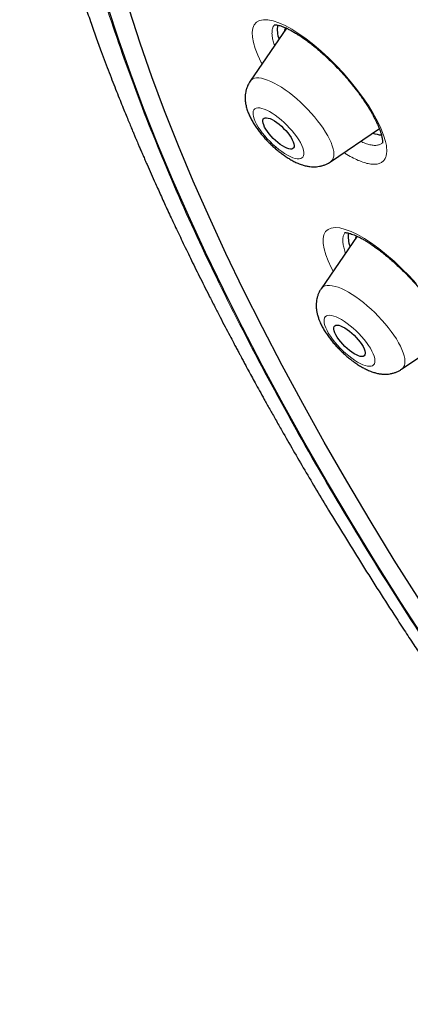
# Model space of a CAD drawing. Units: millimetres. Extents: x 8 to 971, y 12 to 970.
# Drawn here: x 760 to 768, y 496 to 517 of the extents above; entities that cross this region are included whole.
import ezdxf

# ---------------------------------------------------------------- set-up
doc = ezdxf.new("R2010")
doc.units = ezdxf.units.MM

msp = doc.modelspace()

# ---------------------------------------------------------------- linework, layer by layer
at = {"color": 7, "linetype": 'Continuous', "lineweight": 30}
for p, q in [((765.793, 517.025), (765.014, 515.888)), ((766.738, 514.16), (767.783, 514.872)), ((767.306, 512.565), (766.536, 511.441)), ((768.26, 509.714), (769.304, 510.425))]:
    msp.add_line(p, q, dxfattribs=at)
at = {"color": 7, "linetype": 'Continuous', "lineweight": 30, "flags": 128}
for points in [[(768.805, 503.846), (768.244, 504.715), (767.701, 505.578), (767.177, 506.436), (766.671, 507.286), (766.185, 508.13), (765.719, 508.965), (765.273, 509.792), (764.847, 510.611), (764.441, 511.42), (764.056, 512.218), (763.693, 513.007), (763.351, 513.784), (763.03, 514.549), (762.731, 515.302), (762.455, 516.042), (762.2, 516.77), (761.968, 517.483)], [(768.64, 504.769), (768.103, 505.623), (767.584, 506.472), (767.083, 507.314), (766.602, 508.149), (766.14, 508.977), (765.699, 509.796), (765.277, 510.606), (764.875, 511.407), (764.494, 512.198), (764.134, 512.978), (763.796, 513.747), (763.478, 514.505), (763.182, 515.251), (762.908, 515.984), (762.656, 516.704), (762.427, 517.41)], [(765.951, 514.548), (765.957, 514.512), (765.955, 514.483), (765.946, 514.46), (765.929, 514.444), (765.906, 514.435), (765.876, 514.433), (765.84, 514.439), (765.8, 514.453), (765.755, 514.473), (765.708, 514.5), (765.659, 514.534), (765.608, 514.572), (765.558, 514.615), (765.51, 514.661), (765.464, 514.71), (765.421, 514.76), (765.383, 514.81), (765.35, 514.86), (765.324, 514.907), (765.304, 514.952), (765.291, 514.992), (765.285, 515.027), (765.287, 515.057), (765.296, 515.08), (765.313, 515.096), (765.336, 515.105), (765.366, 515.106), (765.402, 515.1), (765.442, 515.087), (765.487, 515.066), (765.534, 515.039), (765.583, 515.006), (765.634, 514.967), (765.684, 514.925), (765.732, 514.878), (765.778, 514.83), (765.821, 514.779), (765.859, 514.729), (765.892, 514.68), (765.918, 514.632), (765.938, 514.588), (765.951, 514.548)], [(767.456, 510.153), (767.47, 510.111), (767.478, 510.075), (767.478, 510.044), (767.471, 510.019), (767.456, 510), (767.435, 509.99), (767.406, 509.986), (767.372, 509.99), (767.333, 510.002), (767.29, 510.02), (767.243, 510.046), (767.194, 510.077), (767.144, 510.114), (767.094, 510.156), (767.045, 510.202), (766.998, 510.25), (766.954, 510.3), (766.915, 510.35), (766.881, 510.4), (766.852, 510.448), (766.83, 510.493), (766.815, 510.534), (766.808, 510.571), (766.807, 510.602), (766.815, 510.627), (766.829, 510.645), (766.851, 510.656), (766.879, 510.66), (766.913, 510.656), (766.953, 510.644), (766.996, 510.626), (767.043, 510.6), (767.092, 510.569), (767.142, 510.532), (767.192, 510.49), (767.241, 510.444), (767.288, 510.396), (767.331, 510.346), (767.371, 510.296), (767.405, 510.246), (767.434, 510.198), (767.456, 510.153)]]:
    msp.add_lwpolyline(points, dxfattribs=at)
at = {"color": 252, "linetype": 'Continuous', "lineweight": 0, "flags": 128}
for points in [[(765.269, 516.261), (765.252, 516.292), (765.179, 516.447), (765.123, 516.592), (765.086, 516.717), (765.064, 516.83), (765.059, 516.936), (765.072, 517.027), (765.103, 517.1), (765.151, 517.155), (765.217, 517.191), (765.298, 517.208), (765.395, 517.205), (765.506, 517.182), (765.629, 517.141), (765.763, 517.081), (765.907, 517.002), (766.058, 516.907), (766.215, 516.796), (766.376, 516.67), (766.538, 516.532), (766.699, 516.383), (766.859, 516.224), (767.013, 516.058), (767.161, 515.888), (767.301, 515.714), (767.431, 515.539), (767.548, 515.367), (767.653, 515.197), (767.743, 515.034), (767.816, 514.879), (767.874, 514.734), (767.914, 514.6), (767.914, 514.6)], [(765.014, 515.888), (765.038, 515.915), (765.069, 515.937), (765.108, 515.951), (765.152, 515.958), (765.203, 515.958), (765.259, 515.951), (765.321, 515.936), (765.387, 515.914), (765.457, 515.885), (765.53, 515.849), (765.607, 515.807), (765.686, 515.759), (765.766, 515.705), (765.848, 515.645), (765.93, 515.581), (766.012, 515.512), (766.092, 515.44), (766.172, 515.364), (766.249, 515.286), (766.323, 515.206), (766.393, 515.125), (766.46, 515.042), (766.522, 514.96), (766.579, 514.879), (766.631, 514.799), (766.677, 514.721), (766.716, 514.645), (766.749, 514.573), (766.775, 514.505), (766.794, 514.44)], [(765.085, 515.13), (765.1, 515.08), (765.122, 515.026), (765.152, 514.968), (765.187, 514.907), (765.229, 514.845), (765.275, 514.781), (765.327, 514.718), (765.382, 514.655), (765.441, 514.594), (765.502, 514.535), (765.564, 514.479), (765.628, 514.427), (765.691, 514.38), (765.753, 514.338), (765.814, 514.302), (765.872, 514.272), (765.927, 514.249), (765.977, 514.233), (766.023, 514.225), (766.063, 514.223), (766.097, 514.229), (766.125, 514.243), (766.146, 514.263), (766.16, 514.29), (766.166, 514.324), (766.166, 514.364), (766.157, 514.409), (766.142, 514.46), (766.12, 514.514), (766.09, 514.572), (766.055, 514.632), (766.013, 514.695), (765.967, 514.758), (765.915, 514.822), (765.86, 514.885), (765.801, 514.946), (765.74, 515.005), (765.678, 515.061), (765.614, 515.112), (765.551, 515.16), (765.489, 515.201), (765.428, 515.238), (765.37, 515.267), (765.315, 515.29), (765.265, 515.306), (765.219, 515.315), (765.179, 515.316), (765.145, 515.31), (765.117, 515.297), (765.096, 515.276), (765.082, 515.249), (765.076, 515.215), (765.076, 515.175), (765.085, 515.13)], [(766.794, 514.44), (766.805, 514.381), (766.809, 514.327), (766.806, 514.279), (766.796, 514.237), (766.778, 514.201), (766.753, 514.172), (766.738, 514.16)], [(766.794, 511.818), (766.753, 511.895), (766.687, 512.036), (766.637, 512.168), (766.6, 512.297), (766.58, 512.413), (766.579, 512.514), (766.596, 512.597), (766.631, 512.664), (766.684, 512.712), (766.753, 512.741), (766.839, 512.751), (766.939, 512.742), (767.053, 512.713), (767.18, 512.665), (767.317, 512.599), (767.463, 512.515), (767.616, 512.414), (767.775, 512.299), (767.936, 512.17), (768.099, 512.028), (768.26, 511.876), (768.419, 511.716), (768.573, 511.549)], [(766.536, 511.441), (766.556, 511.465), (766.587, 511.487), (766.625, 511.503), (766.668, 511.511), (766.718, 511.512), (766.774, 511.505), (766.835, 511.491), (766.9, 511.47), (766.97, 511.442), (767.043, 511.407), (767.119, 511.366), (767.198, 511.318), (767.278, 511.265), (767.36, 511.206), (767.442, 511.142), (767.524, 511.074), (767.605, 511.002), (767.684, 510.927), (767.761, 510.849), (767.836, 510.769), (767.907, 510.688), (767.974, 510.606), (768.037, 510.523), (768.095, 510.442), (768.147, 510.362), (768.193, 510.283), (768.233, 510.207), (768.267, 510.135)], [(766.635, 510.599), (766.662, 510.542), (766.695, 510.483), (766.735, 510.421), (766.78, 510.358), (766.829, 510.294), (766.883, 510.231), (766.941, 510.169), (767.001, 510.109), (767.063, 510.052), (767.126, 509.999), (767.19, 509.95), (767.253, 509.906), (767.314, 509.868), (767.373, 509.836), (767.429, 509.81), (767.481, 509.791), (767.528, 509.78), (767.571, 509.776), (767.607, 509.779), (767.637, 509.79), (767.661, 509.808), (767.677, 509.833), (767.687, 509.864), (767.689, 509.902), (767.683, 509.945), (767.67, 509.994), (767.65, 510.047), (767.624, 510.104), (767.59, 510.163), (767.551, 510.225), (767.506, 510.288), (767.456, 510.352), (767.402, 510.415), (767.345, 510.477), (767.285, 510.537), (767.223, 510.594), (767.159, 510.647), (767.096, 510.696), (767.033, 510.74), (766.972, 510.778), (766.913, 510.81), (766.857, 510.836), (766.805, 510.854), (766.757, 510.866), (766.715, 510.87), (766.679, 510.866), (766.648, 510.856), (766.625, 510.838), (766.608, 510.813), (766.599, 510.782), (766.597, 510.744), (766.603, 510.7), (766.615, 510.652), (766.635, 510.599)], [(768.267, 510.135), (768.294, 510.066), (768.313, 510.001), (768.326, 509.941), (768.331, 509.886), (768.329, 509.838), (768.319, 509.795), (768.303, 509.758), (768.279, 509.729), (768.26, 509.714)]]:
    msp.add_lwpolyline(points, dxfattribs=at)
at = {"color": 7, "linetype": 'Continuous', "lineweight": 30}
for centre, radius, start, end in [((766.234, 517.003), 0.639, 171.7856, 199.5129), ((765.975, 516.919), 0.23, 148.495, 169.7603), ((767.893, 515.544), 0.809, 251.838, 265.3698), ((767.771, 512.559), 0.655, 173.4379, 199.3467), ((767.512, 512.468), 0.245, 154.5168, 169.3454)]:
    msp.add_arc(centre, radius, start, end, dxfattribs=at)
at = {"color": 252, "linetype": 'Continuous', "lineweight": 0}
for points, knots in [([(762.668, 531.702), (762.705, 531.743), (762.945, 532.014), (763.491, 532.413), (764.31, 532.888), (765.239, 533.245), (766.262, 533.494), (767.381, 533.63), (768.59, 533.655), (769.886, 533.568), (771.265, 533.369), (772.722, 533.06), (774.253, 532.64), (775.853, 532.111), (777.517, 531.475), (779.24, 530.734), (781.017, 529.891), (782.841, 528.947), (784.707, 527.906), (786.609, 526.772), (788.542, 525.547), (790.498, 524.235), (792.473, 522.842), (794.459, 521.37), (796.451, 519.825), (798.441, 518.212), (800.425, 516.535), (802.396, 514.801), (804.347, 513.013), (806.272, 511.179), (808.166, 509.303), (810.022, 507.392), (811.835, 505.452), (813.598, 503.489), (815.307, 501.508), (816.956, 499.517), (818.539, 497.521), (820.052, 495.527), (821.49, 493.541), (822.848, 491.569), (824.123, 489.618), (825.309, 487.694), (826.404, 485.802), (827.404, 483.948), (828.306, 482.139), (829.107, 480.381), (829.804, 478.677), (830.396, 477.035), (830.88, 475.46), (831.255, 473.955), (831.519, 472.526), (831.673, 471.178), (831.715, 469.914), (831.645, 468.739), (831.463, 467.656), (831.171, 466.668), (830.766, 465.783), (830.298, 465.039), (829.914, 464.641), (829.744, 464.464)], [0, 0, 0, 0, 0.003203, 0.021066, 0.038929, 0.056792, 0.074656, 0.092519, 0.110382, 0.128245, 0.146108, 0.163971, 0.181834, 0.199697, 0.217561, 0.235424, 0.253287, 0.27115, 0.289013, 0.306876, 0.324739, 0.342602, 0.360466, 0.378329, 0.396192, 0.414055, 0.431918, 0.449781, 0.467644, 0.485507, 0.503371, 0.521234, 0.539097, 0.55696, 0.574823, 0.592686, 0.610549, 0.628412, 0.646276, 0.664139, 0.682002, 0.699865, 0.717728, 0.735591, 0.753454, 0.771317, 0.789181, 0.807044, 0.824907, 0.84277, 0.860633, 0.878496, 0.896359, 0.914222, 0.932085, 0.949949, 0.967812, 0.985675, 1, 1, 1, 1]), ([(762.697, 515.322), (762.468, 515.942), (762.012, 517.177), (761.507, 518.917), (761.137, 520.559), (760.917, 522.096), (760.841, 523.531), (760.911, 524.857), (761.123, 526.065), (761.479, 527.144), (761.976, 528.087), (762.616, 528.894), (763.398, 529.566), (764.318, 530.099), (765.366, 530.494), (766.535, 530.743), (767.822, 530.844), (769.225, 530.798), (770.746, 530.604), (772.376, 530.265), (774.1, 529.785), (775.906, 529.167), (777.786, 528.411), (779.739, 527.518), (781.766, 526.489), (783.858, 525.328), (785.996, 524.047), (788.163, 522.655), (790.35, 521.158), (792.556, 519.555), (794.782, 517.846), (797.017, 516.04), (799.243, 514.153), (801.442, 512.2), (803.603, 510.188), (805.725, 508.119), (807.81, 505.991), (809.849, 503.815), (811.824, 501.609), (813.72, 499.392), (815.526, 497.173), (817.242, 494.952), (818.869, 492.729), (820.4, 490.515), (821.824, 488.326), (823.127, 486.182), (824.304, 484.093), (825.351, 482.06), (826.28, 480.076), (826.787, 478.811), (827.042, 478.176)], [0, 0, 0, 0, 0.020985, 0.041789, 0.062502, 0.083215, 0.104018, 0.125, 0.145987, 0.166791, 0.187505, 0.208217, 0.229019, 0.25, 0.270986, 0.291791, 0.312505, 0.333217, 0.354019, 0.375, 0.395986, 0.416791, 0.437505, 0.458217, 0.479019, 0.5, 0.520986, 0.541791, 0.562505, 0.583217, 0.604019, 0.625, 0.645986, 0.666791, 0.687505, 0.708217, 0.729019, 0.75, 0.770986, 0.791791, 0.812505, 0.833217, 0.854019, 0.875, 0.895985, 0.916789, 0.937502, 0.958215, 0.979017, 1, 1, 1, 1]), ([(765.541, 517.1), (765.533, 517.092), (765.511, 517.069), (765.491, 517.015), (765.48, 516.938), (765.485, 516.85), (765.502, 516.753), (765.525, 516.683), (765.535, 516.649)], [0, 0, 0, 0, 0.101463, 0.287576, 0.474287, 0.660402, 0.834641, 1, 1, 1, 1]), ([(789.939, 479.848), (789.246, 480.466), (787.856, 481.704), (785.803, 483.637), (783.784, 485.615), (781.811, 487.633), (779.856, 489.721), (777.927, 491.876), (776.034, 494.093), (774.219, 496.325), (772.491, 498.559), (770.862, 500.782), (769.339, 502.984), (767.924, 505.159), (766.624, 507.301), (765.443, 509.402), (764.388, 511.447), (763.456, 513.433), (762.95, 514.692), (762.697, 515.322)], [0, 0, 0, 0, 0.056574, 0.113415, 0.17016, 0.226689, 0.283221, 0.342868, 0.402514, 0.462416, 0.522329, 0.581975, 0.64161, 0.701258, 0.760903, 0.820805, 0.880718, 0.940364, 1, 1, 1, 1]), ([(767.914, 514.6), (767.914, 514.6), (767.925, 514.557), (767.939, 514.477), (767.944, 514.371), (767.93, 514.281), (767.898, 514.209), (767.848, 514.156), (767.781, 514.12), (767.698, 514.105), (767.601, 514.109), (767.489, 514.133), (767.364, 514.175), (767.229, 514.238), (767.115, 514.298), (767.045, 514.344), (767.025, 514.356)], [0, 0, 0, 0, 0.000646, 0.081212, 0.16203, 0.242595, 0.323158, 0.403978, 0.484538, 0.565159, 0.646032, 0.726649, 0.807358, 0.888322, 0.96903, 1, 1, 1, 1]), ([(767.381, 514.599), (767.397, 514.591), (767.452, 514.565), (767.535, 514.537), (767.629, 514.515), (767.712, 514.511), (767.781, 514.524), (767.825, 514.542), (767.84, 514.56), (767.843, 514.563)], [0, 0, 0, 0, 0.074833, 0.253692, 0.432356, 0.611589, 0.790255, 0.968792, 1, 1, 1, 1]), ([(767.051, 512.643), (767.049, 512.641), (767.032, 512.626), (767.014, 512.583), (766.999, 512.513), (767, 512.428), (767.018, 512.329), (767.038, 512.253), (767.055, 512.208), (767.057, 512.202)], [0, 0, 0, 0, 0.026326, 0.216603, 0.406285, 0.595938, 0.786194, 0.975837, 1, 1, 1, 1])]:
    msp.add_open_spline(points, degree=3, knots=knots, dxfattribs=at)
at = {"color": 7, "linetype": 'Continuous', "lineweight": 30}
for points, knots in [([(762.667, 531.713), (762.633, 531.679), (762.568, 531.615), (762.485, 531.53), (762.421, 531.463), (762.372, 531.411), (762.33, 531.365), (762.296, 531.327), (762.255, 531.282), (762.206, 531.226), (762.143, 531.154), (762.083, 531.084), (762.03, 531.019), (761.987, 530.966), (761.949, 530.919), (761.918, 530.88), (761.89, 530.843), (761.859, 530.802), (761.82, 530.752), (761.778, 530.695), (761.735, 530.635), (761.696, 530.581), (761.661, 530.531), (761.63, 530.487), (761.601, 530.444), (761.571, 530.399), (761.54, 530.352), (761.508, 530.303), (761.472, 530.248), (761.433, 530.185), (761.392, 530.119), (761.354, 530.054), (761.318, 529.994), (761.275, 529.919), (761.219, 529.82), (761.155, 529.701), (761.095, 529.585), (761.038, 529.47), (760.98, 529.349), (760.921, 529.221), (760.867, 529.098), (760.825, 528.998), (760.792, 528.916), (760.765, 528.848), (760.737, 528.777), (760.709, 528.702), (760.681, 528.627), (760.656, 528.557), (760.635, 528.496), (760.616, 528.438), (760.595, 528.378), (760.573, 528.309), (760.546, 528.224), (760.517, 528.129), (760.489, 528.031), (760.463, 527.94), (760.439, 527.852), (760.416, 527.764), (760.394, 527.677), (760.373, 527.588), (760.352, 527.498), (760.331, 527.403), (760.309, 527.297), (760.285, 527.178), (760.26, 527.048), (760.237, 526.911), (760.213, 526.762), (760.19, 526.605), (760.169, 526.446), (760.152, 526.297), (760.137, 526.158), (760.126, 526.03), (760.115, 525.908), (760.106, 525.785), (760.098, 525.655), (760.091, 525.516), (760.085, 525.369), (760.08, 525.215), (760.077, 525.054), (760.076, 524.887), (760.077, 524.718), (760.079, 524.555), (760.083, 524.406), (760.088, 524.271), (760.093, 524.147), (760.099, 524.032), (760.105, 523.928), (760.112, 523.825), (760.119, 523.715), (760.129, 523.587), (760.141, 523.446), (760.155, 523.296), (760.17, 523.143), (760.185, 523.007), (760.199, 522.886), (760.212, 522.782), (760.224, 522.683), (760.236, 522.591), (760.247, 522.511), (760.257, 522.442), (760.265, 522.384), (760.275, 522.32), (760.286, 522.241), (760.302, 522.137), (760.322, 522.014), (760.345, 521.876), (760.37, 521.732), (760.398, 521.576), (760.429, 521.409), (760.463, 521.231), (760.5, 521.053), (760.536, 520.88), (760.571, 520.718), (760.604, 520.569), (760.635, 520.436), (760.663, 520.318), (760.687, 520.216), (760.71, 520.121), (760.734, 520.024), (760.76, 519.919), (760.79, 519.805), (760.822, 519.682), (760.858, 519.545), (760.899, 519.391), (760.944, 519.229), (760.991, 519.063), (761.039, 518.894), (761.093, 518.711), (761.144, 518.541), (761.191, 518.389), (761.23, 518.265), (761.266, 518.149), (761.298, 518.048), (761.326, 517.963), (761.347, 517.897), (761.363, 517.848), (761.377, 517.805), (761.394, 517.755), (761.415, 517.691), (761.441, 517.612), (761.5, 517.438), (761.589, 517.179), (761.707, 516.847), (761.813, 516.554), (761.909, 516.299), (761.992, 516.079), (762.072, 515.871), (762.15, 515.673), (762.223, 515.488), (762.291, 515.319), (762.353, 515.168), (762.407, 515.036), (762.454, 514.923), (762.494, 514.827), (762.524, 514.756), (762.545, 514.706), (762.559, 514.673), (762.572, 514.641), (762.589, 514.603), (762.611, 514.549), (762.642, 514.478), (762.678, 514.393), (762.719, 514.299), (762.761, 514.202), (762.848, 514.002), (762.964, 513.74), (763.113, 513.411), (763.251, 513.111), (763.4, 512.792), (763.562, 512.451), (763.738, 512.088), (763.928, 511.702), (764.102, 511.355), (764.252, 511.061), (764.368, 510.835), (764.475, 510.63), (764.572, 510.445), (764.65, 510.297), (764.711, 510.181), (764.757, 510.097), (764.795, 510.025), (764.825, 509.968), (764.851, 509.921), (764.881, 509.865), (764.922, 509.789), (764.978, 509.685), (765.046, 509.561), (765.126, 509.414), (765.217, 509.248), (765.321, 509.061), (765.436, 508.854), (765.562, 508.631), (765.809, 508.195), (766.183, 507.549), (766.632, 506.795), (767.032, 506.139), (767.377, 505.583), (767.731, 505.023), (768.044, 504.536), (768.309, 504.129), (768.516, 503.813), (768.711, 503.52), (768.891, 503.25), (769.049, 503.015), (769.186, 502.813), (769.302, 502.642), (769.408, 502.487), (769.5, 502.353), (769.577, 502.242), (769.649, 502.137), (769.726, 502.025), (769.819, 501.892), (769.915, 501.754), (770.015, 501.611), (770.117, 501.466), (770.227, 501.31), (770.348, 501.139), (770.484, 500.948), (770.632, 500.741), (770.793, 500.517), (770.966, 500.277), (771.155, 500.017), (771.36, 499.737), (771.586, 499.43), (771.834, 499.097), (772.106, 498.734), (772.396, 498.35), (772.707, 497.943), (773.037, 497.513), (773.382, 497.071), (773.739, 496.616), (774.109, 496.15), (774.498, 495.664), (774.908, 495.159), (775.347, 494.623), (775.818, 494.056), (776.321, 493.458), (776.848, 492.838), (777.4, 492.197), (777.978, 491.536), (778.57, 490.869), (779.174, 490.197), (779.791, 489.52), (780.431, 488.828), (781.096, 488.119), (781.764, 487.418), (782.433, 486.726), (783.101, 486.044), (783.789, 485.352), (784.499, 484.649), (785.228, 483.936), (785.978, 483.215), (786.726, 482.506), (787.472, 481.812), (788.212, 481.131), (788.97, 480.447), (789.631, 479.856), (790.042, 479.498), (790.193, 479.366)], [0, 0, 0, 0, 0.0025243, 0.0047376, 0.0066492, 0.0082925, 0.0096933, 0.0108519, 0.0119191, 0.0140226, 0.016404, 0.0191845, 0.0210449, 0.0228539, 0.0243996, 0.0256818, 0.0267253, 0.0279935, 0.0296904, 0.0317244, 0.0336028, 0.0354594, 0.0370201, 0.0383501, 0.0397159, 0.0411463, 0.0426411, 0.0441959, 0.0458019, 0.0478936, 0.0500346, 0.0520354, 0.0538642, 0.0555801, 0.0590156, 0.0629766, 0.0663444, 0.0694479, 0.0732419, 0.0771438, 0.0806762, 0.0839785, 0.085836, 0.0877594, 0.0897982, 0.0919526, 0.0941682, 0.0961728, 0.0978352, 0.0993258, 0.1010025, 0.1029363, 0.1051122, 0.1080946, 0.1107671, 0.1131985, 0.1155991, 0.1179844, 0.1203637, 0.1227421, 0.1251198, 0.1276316, 0.1304297, 0.1335927, 0.1371143, 0.140751, 0.1443738, 0.1488038, 0.1529169, 0.156714, 0.160227, 0.1634745, 0.1664763, 0.1694467, 0.1726989, 0.1761827, 0.1798146, 0.1835927, 0.1875202, 0.1915998, 0.1957947, 0.1997268, 0.2032969, 0.2064514, 0.2093416, 0.2120297, 0.214516, 0.2166779, 0.2192235, 0.2221762, 0.2255298, 0.2290118, 0.2324764, 0.2359239, 0.238284, 0.240636, 0.2429293, 0.2449768, 0.2467614, 0.2482832, 0.2495422, 0.2506559, 0.2525017, 0.2548019, 0.257556, 0.260672, 0.2638351, 0.2670194, 0.2707999, 0.2746097, 0.2784492, 0.2821474, 0.2855899, 0.2887065, 0.2914977, 0.2939513, 0.296054, 0.2978939, 0.2998836, 0.3020514, 0.3043972, 0.3069207, 0.309647, 0.3127764, 0.3163528, 0.3194766, 0.322876, 0.3265512, 0.330502, 0.333025, 0.335599, 0.3379086, 0.3398988, 0.3415696, 0.3429211, 0.343759, 0.3444709, 0.3454284, 0.3466847, 0.3482396, 0.3500888, 0.3568641, 0.3632685, 0.3693021, 0.3736696, 0.3778201, 0.3817539, 0.3854711, 0.3889592, 0.3921227, 0.3949416, 0.3973698, 0.3994673, 0.401234, 0.40267, 0.4034034, 0.4040063, 0.4044886, 0.4051524, 0.4061373, 0.4074436, 0.4090678, 0.4108244, 0.4126062, 0.4144134, 0.4217589, 0.4268944, 0.4322516, 0.4379687, 0.4440551, 0.4505106, 0.4573351, 0.4645244, 0.4688241, 0.47276, 0.4763316, 0.4795395, 0.4823834, 0.4840486, 0.4855387, 0.4867792, 0.4877623, 0.488492, 0.4892236, 0.4906427, 0.4924265, 0.4945749, 0.4970877, 0.4999652, 0.5031461, 0.5066785, 0.5105576, 0.5145626, 0.5289119, 0.5433325, 0.5525465, 0.5617894, 0.5710612, 0.5803543, 0.585938, 0.5911339, 0.595942, 0.6003627, 0.6043958, 0.607461, 0.6102569, 0.612784, 0.6150127, 0.6168291, 0.6182222, 0.6201293, 0.6222919, 0.6247128, 0.626895, 0.6292517, 0.6317828, 0.6345204, 0.6376024, 0.6410439, 0.6446183, 0.6485124, 0.6527261, 0.6572597, 0.6621129, 0.6676096, 0.6734659, 0.6796819, 0.6862574, 0.6931925, 0.7004871, 0.7076941, 0.7152208, 0.7230668, 0.7312324, 0.7397172, 0.7490654, 0.7587726, 0.7688389, 0.7792642, 0.7900485, 0.8011917, 0.8120267, 0.8231811, 0.8346547, 0.8464477, 0.8585603, 0.8698491, 0.881402, 0.8932191, 0.9053002, 0.9176454, 0.9302544, 0.9431273, 0.9551589, 0.9674121, 0.9798865, 0.9925821, 1, 1, 1, 1]), ([(765.528, 517.099), (765.528, 517.099), (765.527, 517.099), (765.534, 517.1), (765.551, 517.1), (765.576, 517.097), (765.609, 517.091), (765.649, 517.081), (765.697, 517.065), (765.751, 517.044), (765.812, 517.017), (765.878, 516.983), (765.949, 516.944), (766.025, 516.899), (766.104, 516.847), (766.187, 516.791), (766.271, 516.729), (766.356, 516.662), (766.443, 516.591), (766.531, 516.515), (766.62, 516.434), (766.71, 516.349), (766.801, 516.26), (766.89, 516.168), (766.977, 516.074), (767.063, 515.978), (767.145, 515.882), (767.223, 515.786), (767.298, 515.691), (767.368, 515.596), (767.435, 515.501), (767.498, 515.407), (767.557, 515.314), (767.612, 515.223), (767.661, 515.135), (767.704, 515.051), (767.742, 514.971), (767.774, 514.896), (767.8, 514.828), (767.819, 514.769), (767.831, 514.725), (767.84, 514.685), (767.847, 514.648), (767.85, 514.613), (767.85, 514.587), (767.849, 514.569), (767.847, 514.56), (767.847, 514.561), (767.847, 514.561)], [0, 0, 0, 0, 0.0086517, 0.0292257, 0.049041, 0.0679061, 0.08727, 0.1072662, 0.1279342, 0.1492544, 0.1711629, 0.1935703, 0.2163758, 0.2394732, 0.2627593, 0.2861404, 0.3095209, 0.3328435, 0.3560114, 0.3796052, 0.4035557, 0.4277833, 0.4522025, 0.4767249, 0.5012376, 0.5256318, 0.5498249, 0.5737447, 0.5973432, 0.620799, 0.6444845, 0.6683071, 0.6922103, 0.716119, 0.7399362, 0.763571, 0.7869367, 0.8099399, 0.8324956, 0.8545214, 0.8733058, 0.8853356, 0.9062407, 0.926903, 0.9473077, 0.9675245, 0.9877304, 1, 1, 1, 1]), ([(765.015, 515.887), (765.007, 515.876), (764.986, 515.846), (764.96, 515.792), (764.935, 515.728), (764.919, 515.663), (764.909, 515.596), (764.906, 515.527), (764.91, 515.458), (764.919, 515.396), (764.928, 515.357), (764.931, 515.342)], [0, 0, 0, 0, 0.068703, 0.185602, 0.301888, 0.418384, 0.53617, 0.656588, 0.781351, 0.9128, 1, 1, 1, 1]), ([(764.931, 515.342), (764.936, 515.325), (764.948, 515.28), (764.974, 515.207), (765.011, 515.123), (765.056, 515.038), (765.107, 514.954), (765.162, 514.873), (765.221, 514.795), (765.283, 514.719), (765.348, 514.645), (765.415, 514.575), (765.485, 514.507), (765.558, 514.441), (765.632, 514.38), (765.708, 514.321), (765.787, 514.266), (765.868, 514.216), (765.952, 514.169), (766.041, 514.128), (766.128, 514.095), (766.212, 514.073), (766.289, 514.059), (766.362, 514.053), (766.433, 514.055), (766.502, 514.064), (766.569, 514.079), (766.634, 514.103), (766.69, 514.129), (766.723, 514.151), (766.737, 514.161)], [0, 0, 0, 0, 0.0237077, 0.0626844, 0.103523, 0.1453725, 0.1862232, 0.2257731, 0.2642414, 0.3019468, 0.3391533, 0.3760818, 0.4129333, 0.4498609, 0.4870238, 0.524635, 0.562948, 0.6022943, 0.6430917, 0.6858351, 0.7307606, 0.7680842, 0.8024292, 0.834522, 0.8650529, 0.8945247, 0.9232898, 0.9515842, 0.9795733, 1, 1, 1, 1]), ([(767.035, 512.643), (767.035, 512.643), (767.035, 512.643), (767.044, 512.643), (767.062, 512.643), (767.089, 512.64), (767.123, 512.633), (767.165, 512.621), (767.214, 512.605), (767.269, 512.583), (767.331, 512.555), (767.397, 512.521), (767.469, 512.481), (767.544, 512.435), (767.622, 512.384), (767.703, 512.327), (767.787, 512.264), (767.874, 512.196), (767.963, 512.123), (768.054, 512.045), (768.145, 511.962), (768.237, 511.877), (768.327, 511.788), (768.415, 511.697), (768.502, 511.605), (768.585, 511.512), (768.665, 511.418), (768.743, 511.323), (768.819, 511.227), (768.891, 511.13), (768.96, 511.034), (769.024, 510.94), (769.084, 510.847), (769.139, 510.757), (769.188, 510.67), (769.231, 510.588), (769.264, 510.518), (769.289, 510.464), (769.31, 510.412), (769.33, 510.358), (769.348, 510.3), (769.362, 510.248), (769.37, 510.204), (769.374, 510.168), (769.375, 510.14), (769.374, 510.122), (769.372, 510.114), (769.372, 510.114), (769.372, 510.114)], [0, 0, 0, 0, 0.01205, 0.031306, 0.05051, 0.069982, 0.089955, 0.110518, 0.131667, 0.153346, 0.175467, 0.197929, 0.220628, 0.243463, 0.266339, 0.28909, 0.312357, 0.33605, 0.360091, 0.384382, 0.408824, 0.433322, 0.457747, 0.482013, 0.506046, 0.529803, 0.553414, 0.577257, 0.60128, 0.625435, 0.649661, 0.673875, 0.697995, 0.721939, 0.745633, 0.769004, 0.791985, 0.807988, 0.820181, 0.84234, 0.864327, 0.886067, 0.907484, 0.928502, 0.949087, 0.969263, 0.989169, 1, 1, 1, 1]), ([(766.537, 511.44), (766.531, 511.432), (766.511, 511.405), (766.486, 511.354), (766.46, 511.291), (766.443, 511.225), (766.432, 511.158), (766.428, 511.09), (766.431, 511.021), (766.44, 510.95), (766.457, 510.875), (766.48, 510.803), (766.499, 510.756), (766.508, 510.735)], [0, 0, 0, 0, 0.039545, 0.128763, 0.217432, 0.306171, 0.395778, 0.487197, 0.581741, 0.681109, 0.787341, 0.902562, 1, 1, 1, 1]), ([(766.508, 510.735), (766.514, 510.719), (766.534, 510.675), (766.571, 510.603), (766.621, 510.519), (766.676, 510.437), (766.734, 510.358), (766.796, 510.282), (766.86, 510.209), (766.928, 510.137), (766.997, 510.069), (767.069, 510.003), (767.144, 509.941), (767.22, 509.882), (767.298, 509.827), (767.378, 509.776), (767.462, 509.729), (767.55, 509.686), (767.637, 509.653), (767.721, 509.629), (767.798, 509.614), (767.872, 509.607), (767.944, 509.607), (768.013, 509.615), (768.081, 509.629), (768.145, 509.651), (768.205, 509.679), (768.242, 509.702), (768.258, 509.714)], [0, 0, 0, 0, 0.023484, 0.069101, 0.113499, 0.156478, 0.198246, 0.239143, 0.279458, 0.319447, 0.359317, 0.39926, 0.439423, 0.480035, 0.521368, 0.563759, 0.607657, 0.653582, 0.701884, 0.742839, 0.78048, 0.815545, 0.84881, 0.88086, 0.912087, 0.942772, 0.9731, 1, 1, 1, 1])]:
    msp.add_open_spline(points, degree=3, knots=knots, dxfattribs=at)

doc.saveas('drawing.dxf')
